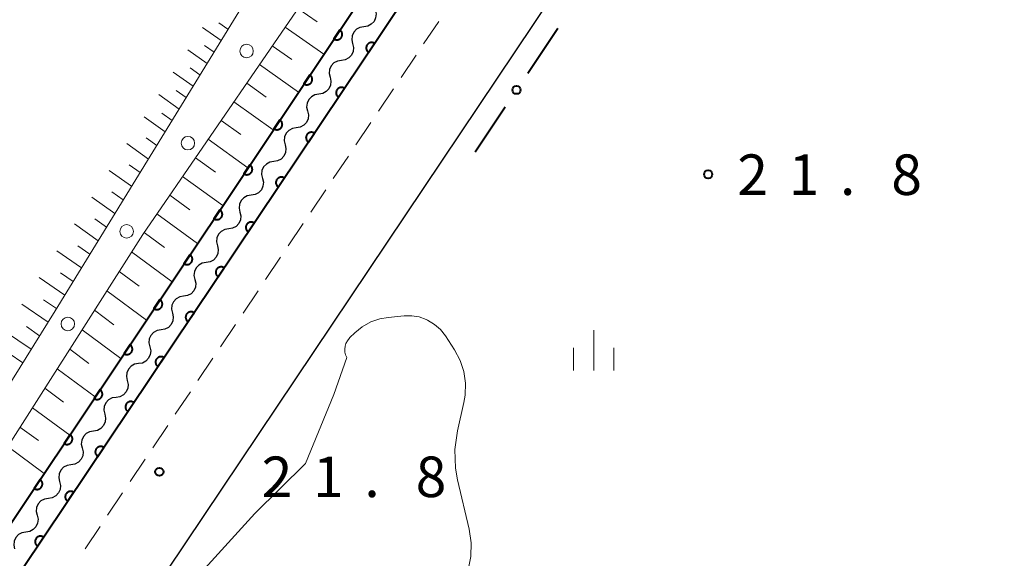
# Model space of a CAD drawing. Units: metres. Extents: x -78000 to -76000, y 37500 to 39000.
# Drawn here: x -77817 to -77726, y 38003 to 38053 of the extents above; entities that cross this region are included whole.
import ezdxf

# ---------------------------------------------------------------- set-up
doc = ezdxf.new("R2010")
doc.units = ezdxf.units.M
for name, color, linetype, lineweight in [('210100_道路縁(街区線)', 7, 'Continuous', 30), ('221300_歩道', 7, 'Continuous', 30), ('223800_並木', 7, 'Continuous', 30), ('510200_細流', 7, 'Continuous', 30), ('610111_人工斜面(上)', 7, 'Continuous', 30), ('610199_人工斜面(ヒゲ)', 7, 'Continuous', 30), ('611100_コンクリート被覆(直落)', 7, 'Continuous', 30), ('613000_さく(未分類)', 7, 'Continuous', 30), ('633400_荒地', 7, 'Continuous', 13), ('710200_等高線(主曲線)', 7, 'Continuous', 13), ('731100_標石を有しない標高点', 7, 'Continuous', 40), ('731200_図化機測定による標高点', 7, 'Continuous', 40)]:
    doc.layers.add(name, color=color, linetype=linetype, lineweight=lineweight)
doc.styles.add('Style-WORKING', font='MS Gothic.ttf')

msp = doc.modelspace()

# ---------------------------------------------------------------- linework, layer by layer
at = {"layer": '210100_道路縁(街区線)', "linetype": 'Continuous', "lineweight": 30, "flags": 128}
for points in [[(-77799.51, 38156.49), (-77786.77, 38145.32), (-77785.44, 38144.16), (-77764.78, 38126.03), (-77754.85, 38117.32), (-77758.07, 38114.16), (-77757.06, 38106.42), (-77756.23, 38100.12), (-77758.07, 38096.82), (-77756.84, 38096.18), (-77776.99, 38061.36), (-77834.21, 37976.08), (-77843.81, 37963.73), (-77856.65, 37950.34), (-77871.19, 37936.82), (-77875.5, 37933.27), (-77876.39, 37932.52), (-77896.59, 37915.74), (-77905.15, 37910.6), (-77913.25, 37906.83), (-77920.82, 37904.13), (-77931.42, 37901.56), (-77941.32, 37900.64), (-77960.37, 37898.88)], [(-77725.59, 38116.28), (-77738.52, 38099.15), (-77754.89, 38074.38), (-77767.5, 38055.43), (-77825.15, 37969.52), (-77835.34, 37956.41), (-77848.8, 37942.36), (-77861.19, 37930.86), (-77868.74, 37923.63)]]:
    msp.add_lwpolyline(points, dxfattribs=at)
at = {"layer": '221300_歩道', "linetype": 'Continuous', "lineweight": 13}
for p, q in [((-77779.332, 38051.061), (-77777.939, 38053.137)), ((-77781.421, 38047.947), (-77780.028, 38050.023)), ((-77783.511, 38044.833), (-77782.118, 38046.909)), ((-77785.6, 38041.719), (-77784.207, 38043.795)), ((-77787.69, 38038.605), (-77786.297, 38040.681)), ((-77789.779, 38035.491), (-77788.386, 38037.567)), ((-77791.868, 38032.377), (-77790.475, 38034.453)), ((-77793.958, 38029.263), (-77792.565, 38031.339)), ((-77796.047, 38026.149), (-77794.654, 38028.225)), ((-77798.137, 38023.036), (-77796.744, 38025.112)), ((-77800.226, 38019.922), (-77798.833, 38021.998)), ((-77802.316, 38016.808), (-77800.923, 38018.884)), ((-77804.405, 38013.694), (-77803.012, 38015.77)), ((-77806.495, 38010.58), (-77805.102, 38012.656)), ((-77808.584, 38007.466), (-77807.191, 38009.542)), ((-77810.673, 38004.352), (-77809.28, 38006.428))]:
    msp.add_line(p, q, dxfattribs=at)
at = {"layer": '223800_並木', "linetype": 'Continuous', "lineweight": 13}
for centre in [(-77795.72, 38050.4), (-77801.15, 38041.88), (-77806.82, 38033.72), (-77812.26, 38025.16)]:
    msp.add_circle(centre, 0.625, dxfattribs=at)
at = {"layer": '510200_細流', "linetype": 'Continuous', "lineweight": 30, "flags": 128}
for points in [[(-77783.819, 38054.207), (-77783.736, 38053.85), (-77783.773, 38053.485), (-77783.925, 38053.15), (-77784.177, 38052.882), (-77784.5, 38052.709), (-77784.862, 38052.649)], [(-77784.862, 38052.649), (-77785.224, 38052.59), (-77785.547, 38052.416), (-77785.799, 38052.149), (-77785.951, 38051.814), (-77785.988, 38051.449), (-77785.905, 38051.091)], [(-77785.905, 38051.091), (-77785.822, 38050.733), (-77785.859, 38050.368), (-77786.011, 38050.033), (-77786.262, 38049.766), (-77786.585, 38049.592), (-77786.948, 38049.533)], [(-77786.948, 38049.533), (-77787.31, 38049.473), (-77787.633, 38049.3), (-77787.884, 38049.032), (-77788.036, 38048.697), (-77788.074, 38048.332), (-77787.99, 38047.974)], [(-77787.99, 38047.974), (-77787.907, 38047.617), (-77787.945, 38047.252), (-77788.097, 38046.917), (-77788.348, 38046.649), (-77788.671, 38046.476), (-77789.033, 38046.416)], [(-77789.033, 38046.416), (-77789.396, 38046.357), (-77789.719, 38046.183), (-77789.97, 38045.916), (-77790.122, 38045.581), (-77790.159, 38045.216), (-77790.076, 38044.858)], [(-77790.076, 38044.858), (-77789.993, 38044.5), (-77790.03, 38044.135), (-77790.182, 38043.8), (-77790.433, 38043.533), (-77790.757, 38043.359), (-77791.119, 38043.3)], [(-77791.119, 38043.3), (-77791.481, 38043.24), (-77791.804, 38043.067), (-77792.056, 38042.799), (-77792.208, 38042.464), (-77792.245, 38042.099), (-77792.162, 38041.741)], [(-77792.162, 38041.741), (-77792.079, 38041.384), (-77792.116, 38041.019), (-77792.268, 38040.684), (-77792.519, 38040.416), (-77792.842, 38040.243), (-77793.204, 38040.183)], [(-77793.204, 38040.183), (-77793.567, 38040.124), (-77793.89, 38039.95), (-77794.141, 38039.683), (-77794.293, 38039.347), (-77794.33, 38038.983), (-77794.247, 38038.625)], [(-77794.247, 38038.625), (-77794.164, 38038.267), (-77794.201, 38037.902), (-77794.353, 38037.567), (-77794.605, 38037.3), (-77794.928, 38037.126), (-77795.29, 38037.067)], [(-77795.29, 38037.067), (-77795.652, 38037.007), (-77795.976, 38036.833), (-77796.227, 38036.566), (-77796.379, 38036.231), (-77796.416, 38035.866), (-77796.333, 38035.508)], [(-77796.333, 38035.508), (-77796.25, 38035.151), (-77796.287, 38034.786), (-77796.439, 38034.451), (-77796.69, 38034.183), (-77797.013, 38034.01), (-77797.376, 38033.95)], [(-77797.376, 38033.95), (-77797.738, 38033.891), (-77798.061, 38033.717), (-77798.312, 38033.449), (-77798.464, 38033.114), (-77798.502, 38032.749), (-77798.418, 38032.392)], [(-77798.418, 38032.392), (-77798.335, 38032.034), (-77798.373, 38031.669), (-77798.525, 38031.334), (-77798.776, 38031.067), (-77799.099, 38030.893), (-77799.461, 38030.834)], [(-77799.461, 38030.834), (-77799.824, 38030.774), (-77800.147, 38030.6), (-77800.398, 38030.333), (-77800.55, 38029.998), (-77800.587, 38029.633), (-77800.504, 38029.275)], [(-77800.504, 38029.275), (-77800.421, 38028.918), (-77800.458, 38028.553), (-77800.61, 38028.218), (-77800.861, 38027.95), (-77801.185, 38027.777), (-77801.547, 38027.717)], [(-77801.547, 38027.717), (-77801.909, 38027.657), (-77802.232, 38027.484), (-77802.484, 38027.216), (-77802.636, 38026.881), (-77802.673, 38026.516), (-77802.59, 38026.159)], [(-77802.59, 38026.159), (-77802.507, 38025.801), (-77802.544, 38025.436), (-77802.696, 38025.101), (-77802.947, 38024.834), (-77803.27, 38024.66), (-77803.633, 38024.601)], [(-77803.633, 38024.601), (-77803.995, 38024.541), (-77804.318, 38024.367), (-77804.569, 38024.1), (-77804.721, 38023.765), (-77804.758, 38023.4), (-77804.675, 38023.042)], [(-77804.675, 38023.042), (-77804.592, 38022.685), (-77804.629, 38022.32), (-77804.781, 38021.985), (-77805.033, 38021.717), (-77805.356, 38021.544), (-77805.718, 38021.484)], [(-77805.718, 38021.484), (-77806.08, 38021.424), (-77806.404, 38021.251), (-77806.655, 38020.983), (-77806.807, 38020.648), (-77806.844, 38020.283), (-77806.761, 38019.926)], [(-77806.761, 38019.926), (-77806.678, 38019.568), (-77806.715, 38019.203), (-77806.867, 38018.868), (-77807.118, 38018.601), (-77807.441, 38018.427), (-77807.804, 38018.367)], [(-77807.804, 38018.367), (-77808.166, 38018.308), (-77808.489, 38018.134), (-77808.74, 38017.867), (-77808.892, 38017.532), (-77808.93, 38017.167), (-77808.847, 38016.809)], [(-77808.847, 38016.809), (-77808.763, 38016.452), (-77808.801, 38016.087), (-77808.953, 38015.752), (-77809.204, 38015.484), (-77809.527, 38015.311), (-77809.889, 38015.251)], [(-77809.889, 38015.251), (-77810.252, 38015.191), (-77810.575, 38015.018), (-77810.826, 38014.75), (-77810.978, 38014.415), (-77811.015, 38014.05), (-77810.932, 38013.693)], [(-77810.932, 38013.693), (-77810.849, 38013.335), (-77810.886, 38012.97), (-77811.038, 38012.635), (-77811.29, 38012.368), (-77811.613, 38012.194), (-77811.975, 38012.134)], [(-77811.975, 38012.134), (-77812.337, 38012.075), (-77812.66, 38011.901), (-77812.912, 38011.634), (-77813.064, 38011.299), (-77813.101, 38010.934), (-77813.018, 38010.576)], [(-77813.018, 38010.576), (-77812.935, 38010.219), (-77812.972, 38009.854), (-77813.124, 38009.519), (-77813.375, 38009.251), (-77813.698, 38009.077), (-77814.061, 38009.018)], [(-77814.061, 38009.018), (-77814.423, 38008.958), (-77814.746, 38008.785), (-77814.997, 38008.517), (-77815.149, 38008.182), (-77815.187, 38007.817), (-77815.103, 38007.46)], [(-77815.103, 38007.46), (-77815.02, 38007.102), (-77815.058, 38006.737), (-77815.21, 38006.402), (-77815.461, 38006.135), (-77815.784, 38005.961), (-77816.146, 38005.901)], [(-77816.146, 38005.901), (-77816.509, 38005.842), (-77816.832, 38005.668), (-77817.083, 38005.401), (-77817.235, 38005.066), (-77817.272, 38004.701), (-77817.189, 38004.343)]]:
    msp.add_lwpolyline(points, dxfattribs=at)
at = {"layer": '610111_人工斜面(上)', "linetype": 'Continuous', "lineweight": 13, "flags": 128}
for points in [[(-77906.84, 37952.59), (-77904.57, 37951.47), (-77871.45, 37946.69), (-77869.1, 37947.02), (-77863.57, 37951.86), (-77848.77, 37967.48), (-77830.06, 37994.64), (-77805.33, 38033.43), (-77787.64, 38059.18), (-77767.32, 38094.82), (-77762.98, 38103.63), (-77761.93, 38108.56), (-77762.62, 38114.15), (-77764.98, 38120.3), (-77769.53, 38126.43), (-77781.09, 38137.71), (-77786.07, 38143.25), (-77786.77, 38145.32)], [(-77764.66, 38109.53), (-77766.12, 38104.86), (-77770.06, 38096.99), (-77813.44, 38026.37), (-77839.83, 37983.93), (-77849.14, 37971.37), (-77858.17, 37961.16), (-77869.74, 37949.59)]]:
    msp.add_lwpolyline(points, dxfattribs=at)
at = {"layer": '610199_人工斜面(ヒゲ)', "linetype": 'Continuous', "lineweight": 13, "flags": 128}
for points in [[(-77790.97, 38054.34), (-77789.19, 38053.1)], [(-77798.08, 38051.37), (-77799.81, 38052.57)], [(-77797.44, 38052.42), (-77798.28, 38053.01)], [(-77792.15, 38052.61), (-77788.57, 38050.11)], [(-77799.38, 38049.26), (-77801.15, 38050.51)], [(-77798.73, 38050.31), (-77799.61, 38050.92)], [(-77793.34, 38050.88), (-77791.54, 38049.62)], [(-77800.03, 38048.21), (-77800.93, 38048.84)], [(-77794.53, 38049.16), (-77790.91, 38046.61)], [(-77800.67, 38047.15), (-77802.5, 38048.44)], [(-77801.32, 38046.1), (-77802.25, 38046.75)], [(-77795.71, 38047.43), (-77793.9, 38046.15)], [(-77801.97, 38045.04), (-77803.85, 38046.38)], [(-77796.9, 38045.71), (-77793.25, 38043.11)], [(-77803.26, 38042.93), (-77805.2, 38044.31)], [(-77802.62, 38043.99), (-77803.57, 38044.67)], [(-77798.08, 38043.98), (-77796.25, 38042.67)], [(-77804.04, 38041.67), (-77805.02, 38042.37)], [(-77799.27, 38042.25), (-77795.59, 38039.6)], [(-77804.81, 38040.41), (-77806.81, 38041.84)], [(-77800.45, 38040.53), (-77798.61, 38039.19)], [(-77806.36, 38037.9), (-77808.43, 38039.36)], [(-77805.58, 38039.16), (-77806.6, 38039.88)], [(-77801.64, 38038.8), (-77797.93, 38036.1)], [(-77807.9, 38035.38), (-77810.05, 38036.88)], [(-77807.13, 38036.64), (-77808.18, 38037.38)], [(-77802.83, 38037.07), (-77800.96, 38035.71)], [(-77808.68, 38034.12), (-77809.77, 38034.88)], [(-77804.01, 38035.35), (-77800.27, 38032.59)], [(-77809.45, 38032.86), (-77811.66, 38034.41)], [(-77805.2, 38033.62), (-77803.32, 38032.23)], [(-77810.22, 38031.6), (-77811.35, 38032.39)], [(-77810.99, 38030.35), (-77813.28, 38031.93)], [(-77806.36, 38031.82), (-77802.62, 38029.06)], [(-77812.54, 38027.83), (-77814.9, 38029.46)], [(-77811.77, 38029.09), (-77812.93, 38029.89)], [(-77807.5, 38030.02), (-77805.65, 38028.66)], [(-77808.65, 38028.22), (-77804.99, 38025.52)], [(-77814.09, 38025.32), (-77816.51, 38026.98)], [(-77813.31, 38026.58), (-77814.51, 38027.4)], [(-77809.8, 38026.42), (-77807.99, 38025.08)], [(-77814.87, 38024.07), (-77816.09, 38024.91)], [(-77815.65, 38022.82), (-77818.13, 38024.5)], [(-77810.95, 38024.62), (-77807.36, 38021.97)], [(-77816.42, 38021.57), (-77817.68, 38022.42)], [(-77812.09, 38022.82), (-77810.32, 38021.51)], [(-77813.24, 38021.02), (-77809.72, 38018.42)], [(-77814.39, 38019.21), (-77812.65, 38017.93)], [(-77815.54, 38017.41), (-77812.09, 38014.88)], [(-77816.69, 38015.61), (-77814.98, 38014.36)], [(-77817.83, 38013.81), (-77814.46, 38011.33)]]:
    msp.add_lwpolyline(points, dxfattribs=at)
at = {"layer": '611100_コンクリート被覆(直落)', "linetype": 'Continuous', "lineweight": 40, "flags": 128}
for points in [[(-77760.81, 38098.13), (-77758.07, 38096.82), (-77756.84, 38096.18), (-77776.99, 38061.36), (-77834.21, 37976.08), (-77843.81, 37963.73), (-77856.65, 37950.34), (-77871.19, 37936.82)], [(-77910.26, 37949.33), (-77867.95, 37944.3), (-77855.42, 37956.31), (-77851.98, 37960.13), (-77843.72, 37969.5), (-77834.65, 37981.07), (-77777.94, 38066.06), (-77759.47, 38097.49)]]:
    msp.add_lwpolyline(points, dxfattribs=at)
for points in [[(-77787.082, 38052.36), (-77787.637, 38051.528), (-77787.599, 38051.505), (-77787.56, 38051.486), (-77787.52, 38051.47), (-77787.478, 38051.458), (-77787.435, 38051.45), (-77787.392, 38051.445), (-77787.348, 38051.443), (-77787.305, 38051.447), (-77787.261, 38051.453), (-77787.219, 38051.464), (-77787.177, 38051.477), (-77787.138, 38051.495), (-77787.099, 38051.517), (-77787.063, 38051.541), (-77787.029, 38051.568), (-77786.998, 38051.598), (-77786.969, 38051.631), (-77786.943, 38051.666), (-77786.92, 38051.704), (-77786.902, 38051.743), (-77786.886, 38051.783), (-77786.873, 38051.825), (-77786.865, 38051.868), (-77786.86, 38051.911), (-77786.859, 38051.955), (-77786.862, 38051.998), (-77786.868, 38052.042), (-77786.88, 38052.084), (-77786.893, 38052.126), (-77786.911, 38052.165), (-77786.932, 38052.203), (-77786.956, 38052.24), (-77786.984, 38052.274), (-77787.014, 38052.305), (-77787.046, 38052.334)], [(-77784.426, 38050.277), (-77783.869, 38051.108), (-77783.907, 38051.13), (-77783.946, 38051.149), (-77783.986, 38051.165), (-77784.028, 38051.178), (-77784.07, 38051.186), (-77784.114, 38051.191), (-77784.157, 38051.193), (-77784.201, 38051.189), (-77784.244, 38051.184), (-77784.287, 38051.172), (-77784.328, 38051.159), (-77784.368, 38051.141), (-77784.406, 38051.12), (-77784.443, 38051.096), (-77784.477, 38051.069), (-77784.508, 38051.039), (-77784.537, 38051.006), (-77784.563, 38050.971), (-77784.586, 38050.933), (-77784.605, 38050.894), (-77784.621, 38050.854), (-77784.633, 38050.812), (-77784.641, 38050.77), (-77784.646, 38050.726), (-77784.648, 38050.682), (-77784.645, 38050.639), (-77784.639, 38050.596), (-77784.628, 38050.553), (-77784.614, 38050.512), (-77784.596, 38050.472), (-77784.575, 38050.434), (-77784.551, 38050.397), (-77784.524, 38050.363), (-77784.494, 38050.332), (-77784.462, 38050.303)], [(-77789.857, 38048.201), (-77790.412, 38047.369), (-77790.374, 38047.346), (-77790.335, 38047.327), (-77790.295, 38047.311), (-77790.253, 38047.299), (-77790.21, 38047.291), (-77790.167, 38047.286), (-77790.123, 38047.284), (-77790.08, 38047.288), (-77790.036, 38047.294), (-77789.994, 38047.305), (-77789.953, 38047.318), (-77789.913, 38047.336), (-77789.875, 38047.358), (-77789.838, 38047.382), (-77789.804, 38047.409), (-77789.773, 38047.439), (-77789.744, 38047.472), (-77789.718, 38047.507), (-77789.696, 38047.545), (-77789.677, 38047.584), (-77789.661, 38047.624), (-77789.648, 38047.666), (-77789.64, 38047.709), (-77789.635, 38047.752), (-77789.634, 38047.796), (-77789.638, 38047.839), (-77789.643, 38047.883), (-77789.655, 38047.925), (-77789.668, 38047.966), (-77789.686, 38048.006), (-77789.707, 38048.044), (-77789.731, 38048.081), (-77789.759, 38048.115), (-77789.789, 38048.146), (-77789.821, 38048.174)], [(-77787.212, 38046.125), (-77786.655, 38046.956), (-77786.693, 38046.978), (-77786.732, 38046.997), (-77786.771, 38047.013), (-77786.814, 38047.026), (-77786.856, 38047.034), (-77786.9, 38047.039), (-77786.943, 38047.041), (-77786.987, 38047.037), (-77787.03, 38047.032), (-77787.073, 38047.02), (-77787.114, 38047.007), (-77787.154, 38046.989), (-77787.192, 38046.968), (-77787.228, 38046.944), (-77787.263, 38046.917), (-77787.294, 38046.887), (-77787.322, 38046.854), (-77787.349, 38046.819), (-77787.372, 38046.781), (-77787.39, 38046.742), (-77787.406, 38046.702), (-77787.419, 38046.66), (-77787.427, 38046.618), (-77787.432, 38046.574), (-77787.434, 38046.531), (-77787.43, 38046.487), (-77787.425, 38046.444), (-77787.413, 38046.401), (-77787.4, 38046.36), (-77787.382, 38046.32), (-77787.361, 38046.282), (-77787.337, 38046.245), (-77787.31, 38046.211), (-77787.28, 38046.18), (-77787.247, 38046.151)], [(-77792.632, 38044.041), (-77793.187, 38043.21), (-77793.149, 38043.187), (-77793.11, 38043.168), (-77793.07, 38043.152), (-77793.028, 38043.14), (-77792.985, 38043.132), (-77792.942, 38043.127), (-77792.898, 38043.125), (-77792.855, 38043.129), (-77792.812, 38043.135), (-77792.769, 38043.146), (-77792.728, 38043.159), (-77792.688, 38043.177), (-77792.65, 38043.199), (-77792.613, 38043.222), (-77792.579, 38043.25), (-77792.549, 38043.28), (-77792.52, 38043.313), (-77792.494, 38043.348), (-77792.471, 38043.386), (-77792.452, 38043.425), (-77792.436, 38043.465), (-77792.424, 38043.507), (-77792.416, 38043.55), (-77792.411, 38043.593), (-77792.409, 38043.637), (-77792.413, 38043.68), (-77792.419, 38043.724), (-77792.43, 38043.766), (-77792.443, 38043.807), (-77792.461, 38043.847), (-77792.483, 38043.885), (-77792.506, 38043.922), (-77792.534, 38043.956), (-77792.564, 38043.986), (-77792.597, 38044.015)], [(-77789.998, 38041.973), (-77789.441, 38042.804), (-77789.478, 38042.826), (-77789.517, 38042.845), (-77789.557, 38042.861), (-77789.599, 38042.874), (-77789.642, 38042.882), (-77789.686, 38042.887), (-77789.729, 38042.889), (-77789.772, 38042.885), (-77789.816, 38042.88), (-77789.858, 38042.868), (-77789.9, 38042.855), (-77789.94, 38042.837), (-77789.978, 38042.816), (-77790.014, 38042.792), (-77790.049, 38042.765), (-77790.079, 38042.735), (-77790.108, 38042.702), (-77790.135, 38042.667), (-77790.157, 38042.629), (-77790.176, 38042.59), (-77790.192, 38042.55), (-77790.205, 38042.508), (-77790.213, 38042.466), (-77790.218, 38042.422), (-77790.22, 38042.379), (-77790.216, 38042.335), (-77790.211, 38042.292), (-77790.199, 38042.249), (-77790.186, 38042.208), (-77790.168, 38042.168), (-77790.147, 38042.13), (-77790.123, 38042.093), (-77790.096, 38042.059), (-77790.066, 38042.028), (-77790.033, 38041.999)], [(-77795.407, 38039.882), (-77795.962, 38039.05), (-77795.925, 38039.028), (-77795.885, 38039.009), (-77795.845, 38038.993), (-77795.803, 38038.981), (-77795.761, 38038.972), (-77795.717, 38038.967), (-77795.674, 38038.966), (-77795.63, 38038.97), (-77795.587, 38038.975), (-77795.544, 38038.987), (-77795.503, 38039), (-77795.463, 38039.018), (-77795.425, 38039.039), (-77795.389, 38039.063), (-77795.355, 38039.091), (-77795.324, 38039.121), (-77795.295, 38039.153), (-77795.269, 38039.189), (-77795.246, 38039.227), (-77795.227, 38039.266), (-77795.211, 38039.306), (-77795.199, 38039.348), (-77795.191, 38039.39), (-77795.186, 38039.434), (-77795.184, 38039.478), (-77795.188, 38039.521), (-77795.194, 38039.564), (-77795.205, 38039.607), (-77795.218, 38039.648), (-77795.236, 38039.688), (-77795.258, 38039.726), (-77795.282, 38039.762), (-77795.309, 38039.797), (-77795.339, 38039.827), (-77795.372, 38039.856)], [(-77792.784, 38037.821), (-77792.227, 38038.652), (-77792.264, 38038.674), (-77792.303, 38038.693), (-77792.343, 38038.709), (-77792.385, 38038.722), (-77792.428, 38038.73), (-77792.471, 38038.735), (-77792.515, 38038.737), (-77792.558, 38038.733), (-77792.602, 38038.728), (-77792.644, 38038.716), (-77792.686, 38038.703), (-77792.725, 38038.685), (-77792.764, 38038.664), (-77792.8, 38038.64), (-77792.834, 38038.613), (-77792.865, 38038.583), (-77792.894, 38038.55), (-77792.92, 38038.515), (-77792.943, 38038.477), (-77792.962, 38038.438), (-77792.978, 38038.398), (-77792.991, 38038.356), (-77792.999, 38038.314), (-77793.004, 38038.27), (-77793.006, 38038.227), (-77793.002, 38038.183), (-77792.996, 38038.14), (-77792.985, 38038.097), (-77792.972, 38038.056), (-77792.954, 38038.016), (-77792.933, 38037.978), (-77792.909, 38037.941), (-77792.881, 38037.907), (-77792.852, 38037.876), (-77792.819, 38037.847)], [(-77798.182, 38035.723), (-77798.737, 38034.891), (-77798.7, 38034.869), (-77798.661, 38034.85), (-77798.621, 38034.834), (-77798.579, 38034.821), (-77798.536, 38034.813), (-77798.492, 38034.808), (-77798.449, 38034.807), (-77798.405, 38034.811), (-77798.362, 38034.816), (-77798.319, 38034.828), (-77798.278, 38034.841), (-77798.238, 38034.859), (-77798.2, 38034.88), (-77798.164, 38034.904), (-77798.13, 38034.932), (-77798.099, 38034.962), (-77798.07, 38034.994), (-77798.044, 38035.03), (-77798.021, 38035.067), (-77798.002, 38035.107), (-77797.987, 38035.147), (-77797.974, 38035.189), (-77797.966, 38035.231), (-77797.961, 38035.275), (-77797.96, 38035.318), (-77797.963, 38035.362), (-77797.969, 38035.405), (-77797.98, 38035.448), (-77797.994, 38035.489), (-77798.012, 38035.529), (-77798.033, 38035.567), (-77798.057, 38035.603), (-77798.085, 38035.637), (-77798.114, 38035.668), (-77798.147, 38035.697)], [(-77795.57, 38033.669), (-77795.012, 38034.5), (-77795.05, 38034.522), (-77795.089, 38034.541), (-77795.129, 38034.557), (-77795.171, 38034.57), (-77795.214, 38034.578), (-77795.257, 38034.583), (-77795.301, 38034.585), (-77795.344, 38034.581), (-77795.388, 38034.576), (-77795.43, 38034.564), (-77795.472, 38034.551), (-77795.511, 38034.533), (-77795.55, 38034.512), (-77795.586, 38034.488), (-77795.62, 38034.461), (-77795.651, 38034.431), (-77795.68, 38034.398), (-77795.706, 38034.363), (-77795.729, 38034.325), (-77795.748, 38034.286), (-77795.764, 38034.246), (-77795.777, 38034.204), (-77795.785, 38034.162), (-77795.79, 38034.118), (-77795.791, 38034.075), (-77795.788, 38034.031), (-77795.782, 38033.988), (-77795.771, 38033.945), (-77795.758, 38033.904), (-77795.74, 38033.864), (-77795.719, 38033.826), (-77795.695, 38033.789), (-77795.667, 38033.755), (-77795.637, 38033.724), (-77795.605, 38033.695)], [(-77800.958, 38031.564), (-77801.513, 38030.732), (-77801.475, 38030.709), (-77801.436, 38030.691), (-77801.396, 38030.675), (-77801.354, 38030.662), (-77801.311, 38030.654), (-77801.267, 38030.649), (-77801.224, 38030.648), (-77801.181, 38030.651), (-77801.137, 38030.657), (-77801.095, 38030.669), (-77801.053, 38030.682), (-77801.014, 38030.7), (-77800.975, 38030.721), (-77800.939, 38030.745), (-77800.905, 38030.773), (-77800.874, 38030.803), (-77800.845, 38030.835), (-77800.819, 38030.871), (-77800.796, 38030.908), (-77800.778, 38030.947), (-77800.762, 38030.987), (-77800.749, 38031.03), (-77800.741, 38031.072), (-77800.736, 38031.116), (-77800.735, 38031.159), (-77800.738, 38031.203), (-77800.744, 38031.246), (-77800.756, 38031.289), (-77800.769, 38031.33), (-77800.787, 38031.37), (-77800.808, 38031.408), (-77800.832, 38031.444), (-77800.86, 38031.478), (-77800.89, 38031.509), (-77800.922, 38031.538)], [(-77798.355, 38029.517), (-77797.798, 38030.348), (-77797.836, 38030.37), (-77797.875, 38030.389), (-77797.915, 38030.405), (-77797.957, 38030.418), (-77798, 38030.426), (-77798.043, 38030.431), (-77798.087, 38030.433), (-77798.13, 38030.429), (-77798.174, 38030.424), (-77798.216, 38030.412), (-77798.257, 38030.399), (-77798.297, 38030.381), (-77798.335, 38030.36), (-77798.372, 38030.336), (-77798.406, 38030.309), (-77798.437, 38030.279), (-77798.466, 38030.246), (-77798.492, 38030.211), (-77798.515, 38030.173), (-77798.534, 38030.134), (-77798.55, 38030.094), (-77798.562, 38030.052), (-77798.571, 38030.01), (-77798.576, 38029.966), (-77798.577, 38029.923), (-77798.574, 38029.879), (-77798.568, 38029.836), (-77798.557, 38029.793), (-77798.544, 38029.752), (-77798.526, 38029.712), (-77798.504, 38029.674), (-77798.481, 38029.637), (-77798.453, 38029.603), (-77798.423, 38029.572), (-77798.391, 38029.543)], [(-77803.733, 38027.405), (-77804.288, 38026.573), (-77804.25, 38026.55), (-77804.211, 38026.531), (-77804.171, 38026.516), (-77804.129, 38026.503), (-77804.086, 38026.495), (-77804.043, 38026.49), (-77803.999, 38026.489), (-77803.956, 38026.492), (-77803.912, 38026.498), (-77803.87, 38026.509), (-77803.829, 38026.523), (-77803.789, 38026.541), (-77803.751, 38026.562), (-77803.714, 38026.586), (-77803.68, 38026.614), (-77803.649, 38026.644), (-77803.62, 38026.676), (-77803.594, 38026.712), (-77803.572, 38026.749), (-77803.553, 38026.788), (-77803.537, 38026.828), (-77803.524, 38026.87), (-77803.516, 38026.913), (-77803.511, 38026.957), (-77803.51, 38027), (-77803.514, 38027.043), (-77803.519, 38027.087), (-77803.531, 38027.129), (-77803.544, 38027.171), (-77803.562, 38027.21), (-77803.583, 38027.249), (-77803.607, 38027.285), (-77803.635, 38027.319), (-77803.665, 38027.35), (-77803.697, 38027.379)], [(-77801.141, 38025.365), (-77800.584, 38026.196), (-77800.622, 38026.218), (-77800.661, 38026.237), (-77800.701, 38026.253), (-77800.743, 38026.266), (-77800.786, 38026.274), (-77800.829, 38026.279), (-77800.873, 38026.281), (-77800.916, 38026.277), (-77800.959, 38026.272), (-77801.002, 38026.26), (-77801.043, 38026.247), (-77801.083, 38026.229), (-77801.121, 38026.208), (-77801.158, 38026.184), (-77801.192, 38026.157), (-77801.223, 38026.127), (-77801.252, 38026.094), (-77801.278, 38026.059), (-77801.301, 38026.021), (-77801.32, 38025.982), (-77801.336, 38025.942), (-77801.348, 38025.9), (-77801.356, 38025.858), (-77801.362, 38025.814), (-77801.363, 38025.771), (-77801.36, 38025.727), (-77801.354, 38025.684), (-77801.343, 38025.641), (-77801.329, 38025.6), (-77801.312, 38025.56), (-77801.29, 38025.522), (-77801.267, 38025.485), (-77801.239, 38025.451), (-77801.209, 38025.42), (-77801.177, 38025.391)], [(-77806.508, 38023.246), (-77807.063, 38022.414), (-77807.025, 38022.391), (-77806.986, 38022.372), (-77806.946, 38022.357), (-77806.904, 38022.344), (-77806.861, 38022.336), (-77806.818, 38022.331), (-77806.774, 38022.33), (-77806.731, 38022.333), (-77806.688, 38022.339), (-77806.645, 38022.35), (-77806.604, 38022.364), (-77806.564, 38022.382), (-77806.526, 38022.403), (-77806.489, 38022.427), (-77806.455, 38022.455), (-77806.425, 38022.484), (-77806.396, 38022.517), (-77806.37, 38022.552), (-77806.347, 38022.59), (-77806.328, 38022.629), (-77806.312, 38022.669), (-77806.3, 38022.711), (-77806.292, 38022.754), (-77806.287, 38022.798), (-77806.285, 38022.841), (-77806.289, 38022.884), (-77806.295, 38022.928), (-77806.306, 38022.97), (-77806.319, 38023.012), (-77806.337, 38023.051), (-77806.359, 38023.09), (-77806.382, 38023.126), (-77806.41, 38023.16), (-77806.44, 38023.191), (-77806.472, 38023.22)], [(-77803.927, 38021.213), (-77803.37, 38022.044), (-77803.408, 38022.066), (-77803.447, 38022.085), (-77803.487, 38022.101), (-77803.529, 38022.114), (-77803.571, 38022.122), (-77803.615, 38022.127), (-77803.658, 38022.129), (-77803.702, 38022.125), (-77803.745, 38022.12), (-77803.788, 38022.108), (-77803.829, 38022.095), (-77803.869, 38022.077), (-77803.907, 38022.056), (-77803.944, 38022.032), (-77803.978, 38022.005), (-77804.009, 38021.975), (-77804.038, 38021.942), (-77804.064, 38021.907), (-77804.087, 38021.869), (-77804.106, 38021.83), (-77804.122, 38021.79), (-77804.134, 38021.748), (-77804.142, 38021.706), (-77804.147, 38021.662), (-77804.149, 38021.619), (-77804.145, 38021.575), (-77804.14, 38021.532), (-77804.128, 38021.489), (-77804.115, 38021.448), (-77804.097, 38021.408), (-77804.076, 38021.37), (-77804.052, 38021.333), (-77804.025, 38021.299), (-77803.995, 38021.268), (-77803.963, 38021.239)], [(-77809.283, 38019.087), (-77809.838, 38018.255), (-77809.8, 38018.232), (-77809.761, 38018.213), (-77809.721, 38018.197), (-77809.679, 38018.185), (-77809.637, 38018.177), (-77809.593, 38018.172), (-77809.55, 38018.17), (-77809.506, 38018.174), (-77809.463, 38018.18), (-77809.42, 38018.191), (-77809.379, 38018.204), (-77809.339, 38018.223), (-77809.301, 38018.244), (-77809.265, 38018.268), (-77809.231, 38018.295), (-77809.2, 38018.325), (-77809.171, 38018.358), (-77809.145, 38018.393), (-77809.122, 38018.431), (-77809.103, 38018.47), (-77809.087, 38018.51), (-77809.075, 38018.552), (-77809.067, 38018.595), (-77809.062, 38018.638), (-77809.06, 38018.682), (-77809.064, 38018.725), (-77809.07, 38018.769), (-77809.081, 38018.811), (-77809.094, 38018.853), (-77809.112, 38018.892), (-77809.134, 38018.93), (-77809.158, 38018.967), (-77809.185, 38019.001), (-77809.215, 38019.032), (-77809.248, 38019.061)], [(-77806.713, 38017.061), (-77806.156, 38017.892), (-77806.193, 38017.914), (-77806.233, 38017.933), (-77806.272, 38017.949), (-77806.315, 38017.962), (-77806.357, 38017.97), (-77806.401, 38017.975), (-77806.444, 38017.977), (-77806.488, 38017.973), (-77806.531, 38017.968), (-77806.574, 38017.956), (-77806.615, 38017.943), (-77806.655, 38017.925), (-77806.693, 38017.904), (-77806.729, 38017.88), (-77806.764, 38017.853), (-77806.794, 38017.823), (-77806.823, 38017.79), (-77806.85, 38017.755), (-77806.872, 38017.717), (-77806.891, 38017.678), (-77806.907, 38017.638), (-77806.92, 38017.596), (-77806.928, 38017.554), (-77806.933, 38017.51), (-77806.935, 38017.467), (-77806.931, 38017.423), (-77806.926, 38017.38), (-77806.914, 38017.337), (-77806.901, 38017.296), (-77806.883, 38017.256), (-77806.862, 38017.218), (-77806.838, 38017.181), (-77806.811, 38017.147), (-77806.781, 38017.116), (-77806.748, 38017.087)], [(-77812.058, 38014.928), (-77812.613, 38014.096), (-77812.576, 38014.073), (-77812.537, 38014.054), (-77812.497, 38014.038), (-77812.455, 38014.026), (-77812.412, 38014.018), (-77812.368, 38014.013), (-77812.325, 38014.011), (-77812.281, 38014.015), (-77812.238, 38014.021), (-77812.195, 38014.032), (-77812.154, 38014.045), (-77812.114, 38014.063), (-77812.076, 38014.085), (-77812.04, 38014.109), (-77812.006, 38014.136), (-77811.975, 38014.166), (-77811.946, 38014.199), (-77811.92, 38014.234), (-77811.897, 38014.272), (-77811.878, 38014.311), (-77811.863, 38014.351), (-77811.85, 38014.393), (-77811.842, 38014.436), (-77811.837, 38014.479), (-77811.836, 38014.523), (-77811.839, 38014.566), (-77811.845, 38014.61), (-77811.856, 38014.652), (-77811.87, 38014.693), (-77811.888, 38014.733), (-77811.909, 38014.771), (-77811.933, 38014.808), (-77811.96, 38014.842), (-77811.99, 38014.873), (-77812.023, 38014.902)], [(-77809.499, 38012.909), (-77808.942, 38013.74), (-77808.979, 38013.762), (-77809.018, 38013.781), (-77809.058, 38013.797), (-77809.1, 38013.81), (-77809.143, 38013.818), (-77809.187, 38013.823), (-77809.23, 38013.825), (-77809.273, 38013.821), (-77809.317, 38013.816), (-77809.359, 38013.804), (-77809.401, 38013.791), (-77809.441, 38013.773), (-77809.479, 38013.752), (-77809.515, 38013.728), (-77809.549, 38013.701), (-77809.58, 38013.671), (-77809.609, 38013.638), (-77809.635, 38013.603), (-77809.658, 38013.565), (-77809.677, 38013.526), (-77809.693, 38013.486), (-77809.706, 38013.444), (-77809.714, 38013.402), (-77809.719, 38013.358), (-77809.721, 38013.315), (-77809.717, 38013.271), (-77809.711, 38013.228), (-77809.7, 38013.185), (-77809.687, 38013.144), (-77809.669, 38013.104), (-77809.648, 38013.066), (-77809.624, 38013.029), (-77809.596, 38012.995), (-77809.567, 38012.964), (-77809.534, 38012.935)], [(-77814.834, 38010.768), (-77815.389, 38009.937), (-77815.351, 38009.914), (-77815.312, 38009.895), (-77815.272, 38009.879), (-77815.23, 38009.867), (-77815.187, 38009.859), (-77815.143, 38009.854), (-77815.1, 38009.852), (-77815.057, 38009.856), (-77815.013, 38009.862), (-77814.971, 38009.873), (-77814.929, 38009.886), (-77814.89, 38009.904), (-77814.851, 38009.926), (-77814.815, 38009.949), (-77814.781, 38009.977), (-77814.75, 38010.007), (-77814.721, 38010.04), (-77814.695, 38010.075), (-77814.672, 38010.113), (-77814.654, 38010.152), (-77814.638, 38010.192), (-77814.625, 38010.234), (-77814.617, 38010.277), (-77814.612, 38010.32), (-77814.611, 38010.364), (-77814.614, 38010.407), (-77814.62, 38010.451), (-77814.631, 38010.493), (-77814.645, 38010.534), (-77814.663, 38010.574), (-77814.684, 38010.612), (-77814.708, 38010.649), (-77814.736, 38010.683), (-77814.766, 38010.714), (-77814.798, 38010.742)], [(-77812.285, 38008.757), (-77811.728, 38009.588), (-77811.765, 38009.61), (-77811.804, 38009.629), (-77811.844, 38009.645), (-77811.886, 38009.658), (-77811.929, 38009.666), (-77811.972, 38009.671), (-77812.016, 38009.673), (-77812.059, 38009.669), (-77812.103, 38009.664), (-77812.145, 38009.652), (-77812.187, 38009.639), (-77812.226, 38009.621), (-77812.265, 38009.6), (-77812.301, 38009.576), (-77812.335, 38009.549), (-77812.366, 38009.519), (-77812.395, 38009.486), (-77812.421, 38009.451), (-77812.444, 38009.413), (-77812.463, 38009.374), (-77812.479, 38009.334), (-77812.492, 38009.292), (-77812.5, 38009.25), (-77812.505, 38009.206), (-77812.506, 38009.163), (-77812.503, 38009.119), (-77812.497, 38009.076), (-77812.486, 38009.033), (-77812.473, 38008.992), (-77812.455, 38008.952), (-77812.434, 38008.914), (-77812.41, 38008.877), (-77812.382, 38008.843), (-77812.352, 38008.812), (-77812.32, 38008.783)], [(-77815.071, 38004.605), (-77814.513, 38005.436), (-77814.551, 38005.459), (-77814.59, 38005.477), (-77814.63, 38005.493), (-77814.672, 38005.506), (-77814.715, 38005.514), (-77814.758, 38005.519), (-77814.802, 38005.521), (-77814.845, 38005.517), (-77814.889, 38005.512), (-77814.931, 38005.5), (-77814.972, 38005.487), (-77815.012, 38005.469), (-77815.051, 38005.448), (-77815.087, 38005.424), (-77815.121, 38005.397), (-77815.152, 38005.367), (-77815.181, 38005.334), (-77815.207, 38005.299), (-77815.23, 38005.261), (-77815.249, 38005.222), (-77815.265, 38005.182), (-77815.277, 38005.14), (-77815.286, 38005.098), (-77815.291, 38005.054), (-77815.292, 38005.011), (-77815.289, 38004.967), (-77815.283, 38004.924), (-77815.272, 38004.881), (-77815.259, 38004.84), (-77815.241, 38004.8), (-77815.22, 38004.762), (-77815.196, 38004.725), (-77815.168, 38004.691), (-77815.138, 38004.66), (-77815.106, 38004.631)]]:
    msp.add_lwpolyline(points, close=True, dxfattribs=at)
at = {"layer": '613000_さく(未分類)', "linetype": 'Continuous', "lineweight": 40}
for p, q in [((-77769.698, 38048.365), (-77766.92, 38052.522)), ((-77774.56, 38041.09), (-77771.782, 38045.247))]:
    msp.add_line(p, q, dxfattribs=at)
msp.add_circle((-77770.74, 38046.806), 0.375, dxfattribs=at)
at = {"layer": '633400_荒地', "linetype": 'Continuous', "lineweight": 13}
for p, q in [((-77763.59, 38020.845), (-77763.59, 38024.595)), ((-77765.464, 38020.845), (-77765.464, 38022.945)), ((-77761.714, 38020.845), (-77761.714, 38022.945))]:
    msp.add_line(p, q, dxfattribs=at)
at = {"layer": '710200_等高線(主曲線)', "linetype": 'Continuous', "lineweight": 13, "elevation": 22, "flags": 128}
for points in [[(-77775.22, 38002.4), (-77774.96, 38003.64), (-77774.92, 38004.9), (-77775.11, 38006.16), (-77776.19, 38010.73), (-77776.38, 38011.8), (-77776.44, 38013.55), (-77776.2, 38015.27), (-77775.6, 38017.9), (-77775.48, 38018.57), (-77775.45, 38019.67), (-77775.61, 38020.75), (-77775.95, 38021.79), (-77776.47, 38022.76), (-77777.32, 38024.05), (-77777.78, 38024.64), (-77778.33, 38025.12), (-77778.96, 38025.51), (-77779.09, 38025.57), (-77779.74, 38025.8), (-77780.42, 38025.91), (-77781.12, 38025.91), (-77782.62, 38025.76), (-77783.38, 38025.63), (-77784.22, 38025.34), (-77785.01, 38024.9), (-77785.7, 38024.33), (-77786.16, 38023.9), (-77786.23, 38023.82), (-77786.39, 38023.61)], [(-77786.45, 38022.04), (-77786.56, 38022.29), (-77786.62, 38022.56), (-77786.63, 38022.83), (-77786.6, 38023.1), (-77786.52, 38023.36), (-77786.39, 38023.61)], [(-77814.62, 37985.18), (-77811.2, 37988.41), (-77799.58, 38002.52), (-77794.97, 38007.62), (-77790.28, 38012.26), (-77787.65, 38018.63), (-77786.45, 38022.04)]]:
    msp.add_lwpolyline(points, dxfattribs=at)
at = {"layer": '731100_標石を有しない標高点', "linetype": 'Continuous', "lineweight": 40}
msp.add_circle((-77803.79, 38011.47, 21.79), 0.375, dxfattribs=at)
at = {"layer": '731200_図化機測定による標高点', "linetype": 'Continuous', "lineweight": 40}
msp.add_circle((-77753, 38039, 21.82), 0.375, dxfattribs=at)

# ---------------------------------------------------------------- texts
at = {"layer": '731100_標石を有しない標高点', "linetype": 'Continuous', "lineweight": 40, "style": 'Style-WORKING'}
for s, p in [('2', (-77794.32, 38009.14, -9.999)), ('8', (-77780.07, 38009.14, -9.999)), ('1', (-77789.57, 38009.14, -9.999)), ('.', (-77784.82, 38009.14, -9.999))]:
    msp.add_text(s, height=3.75, dxfattribs=at).set_placement(p)
at = {"layer": '731200_図化機測定による標高点', "linetype": 'Continuous', "lineweight": 40, "style": 'Style-WORKING'}
for s, p in [('2', (-77750.3, 38037.09, -9.999)), ('1', (-77745.55, 38037.09, -9.999)), ('8', (-77736.05, 38037.09, -9.999)), ('.', (-77740.8, 38037.09, -9.999))]:
    msp.add_text(s, height=3.75, dxfattribs=at).set_placement(p)

doc.saveas('drawing.dxf')
